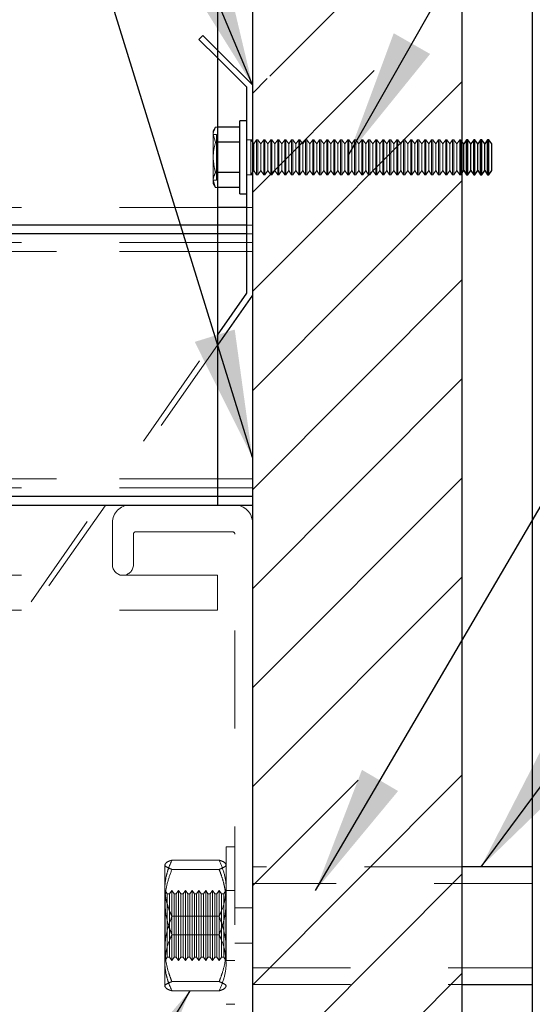
# Model space of a CAD drawing. Units: inches. Extents: x 0.3 to 33.8, y 0 to 21.6.
# Drawn here: x 3.1 to 3.6, y 8.4 to 9.4 of the extents above; entities that cross this region are included whole.
import ezdxf

# ---------------------------------------------------------------- set-up
doc = ezdxf.new("R2010")
doc.units = ezdxf.units.IN
doc.header["$MEASUREMENT"] = 0
doc.linetypes.add('HIDDEN', pattern=[0.075, 0.05, -0.025])
doc.layers.add('SLD-0', color=179, linetype='Continuous')
doc.dimstyles.new('SLDDIMSTYLE2', dxfattribs={"dimtxt": 0.18, "dimasz": 0.13, "dimexe": 0, "dimexo": 0.0625, "dimgap": 0, "dimtad": 0, "dimtih": 1, "dimtoh": 1, "dimdec": 0, "dimrnd": 1e-09, "dimzin": 0, "dimdsep": 46, "dimlunit": 5, "dimtxsty": 'Standard', "dimsah": 1, "dimcen": 0.09, "dimadec": 0, "dimazin": 0, "dimtfac": 0.13, "dimtdec": 0, "dimtofl": 0, "dimtmove": 0, "dimatfit": 3, "dimfxl": 1, "dimfrac": 2, "dimtolj": 1, "dimtzin": 0, "dimarcsym": 0})

# ---------------------------------------------------------------- blocks, each defined once
blk = doc.blocks.new('SW_HATCH_10')
at = {"color": 0, "linetype": 'Continuous', "lineweight": 18}
for p, q in [((0.1743, -0.6338), (-0.0223, -0.8304)), ((0.0844, -0.8247), (-0.04, -0.9491)), ((-0.0248, -0.8329), (-0.04, -0.8481)), ((0.1743, -0.8359), (-0.04, -1.0501)), ((0.1743, -0.9369), (-0.04, -1.1512)), ((0.1743, -1.0379), (-0.04, -1.2522)), ((0.1743, -1.1389), (-0.04, -1.3532)), ((0.1743, -1.2399), (-0.04, -1.4542)), ((0.1743, -1.3409), (-0.04, -1.5552)), ((0.1743, -1.543), (-0.04, -1.7573)), ((0.0679, -1.5483), (-0.04, -1.6562)), ((0.1743, -1.644), (-0.04, -1.8583)), ((0.1743, -1.745), (-0.04, -1.9593))]:
    blk.add_line(p, q, dxfattribs=at)

msp = doc.modelspace()

# ---------------------------------------------------------------- linework, layer by layer
at = {"color": 7, "linetype": 'Continuous', "lineweight": 25}
for p, q in [((3.5058, 6.7878), (3.5058, 10.2134)), ((3.5772, 10.2149), (3.5772, 6.7864)), ((3.2915, 10.191), (3.2915, 6.8103)), ((3.2559, 9.5006), (3.2559, 9.2149)), ((3.2559, 9.3934), (3.2915, 9.3578)), ((3.2858, 9.3554), (3.2559, 9.3854)), ((3.2858, 9.1453), (3.2858, 9.3554)), ((3.2858, 9.3211), (3.2787, 9.3211)), ((3.2787, 9.284), (3.2787, 9.3211)), ((3.2787, 9.3149), (3.2559, 9.3149)), ((3.2787, 9.2995), (3.2559, 9.2995)), ((3.5072, 9.2976), (3.5058, 9.2996)), ((3.5102, 9.3019), (3.5072, 9.2976)), ((3.5072, 9.2704), (3.5072, 9.2976)), ((3.5114, 9.3019), (3.5102, 9.3019)), ((3.5102, 9.2661), (3.5102, 9.3019)), ((3.5144, 9.2976), (3.5114, 9.3019)), ((3.5114, 9.2661), (3.5114, 9.3019)), ((3.5174, 9.3019), (3.5144, 9.2976)), ((3.5144, 9.2704), (3.5144, 9.2976)), ((3.5186, 9.3019), (3.5174, 9.3019)), ((3.5174, 9.2661), (3.5174, 9.3019)), ((3.5215, 9.2976), (3.5186, 9.3019)), ((3.5186, 9.2661), (3.5186, 9.3019)), ((3.5245, 9.3019), (3.5215, 9.2976)), ((3.5215, 9.2704), (3.5215, 9.2976)), ((3.5257, 9.3019), (3.5245, 9.3019)), ((3.5245, 9.2661), (3.5245, 9.3019)), ((3.5287, 9.2976), (3.5257, 9.3019)), ((3.5257, 9.2661), (3.5257, 9.3019)), ((3.5316, 9.3019), (3.5287, 9.2976)), ((3.5287, 9.2704), (3.5287, 9.2976)), ((3.5328, 9.3019), (3.5316, 9.3019)), ((3.5316, 9.2661), (3.5316, 9.3019)), ((3.5358, 9.2976), (3.5328, 9.3019)), ((3.5328, 9.2661), (3.5328, 9.3019)), ((3.5358, 9.2704), (3.5358, 9.2976)), ((3.2787, 9.2469), (3.2787, 9.284)), ((3.2787, 9.2685), (3.2559, 9.2685)), ((3.5058, 9.2683), (3.5072, 9.2704)), ((3.5072, 9.2704), (3.5102, 9.2661)), ((3.5114, 9.2661), (3.5144, 9.2704)), ((3.5144, 9.2704), (3.5174, 9.2661)), ((3.5186, 9.2661), (3.5215, 9.2704)), ((3.5215, 9.2704), (3.5245, 9.2661)), ((3.5257, 9.2661), (3.5287, 9.2704)), ((3.5287, 9.2704), (3.5316, 9.2661)), ((3.5328, 9.2661), (3.5358, 9.2704)), ((3.5102, 9.2661), (3.5114, 9.2661)), ((3.5174, 9.2661), (3.5186, 9.2661)), ((3.5245, 9.2661), (3.5257, 9.2661)), ((3.5316, 9.2661), (3.5328, 9.2661)), ((3.2787, 9.2531), (3.2559, 9.2531)), ((3.2787, 9.2469), (3.2858, 9.2469)), ((3.2858, 9.2328), (3.2559, 9.2328)), ((3.2559, 9.2149), (2.7468, 9.2149)), ((3.2858, 9.2149), (3.2559, 9.2149)), ((3.2559, 9.2149), (3.2559, 9.206)), ((3.2559, 9.206), (2.7458, 9.206)), ((3.2559, 9.206), (3.2559, 8.9381)), ((3.2559, 9.1026), (3.2858, 9.1453)), ((3.2915, 9.1435), (3.2559, 9.0926)), ((3.2559, 8.9381), (2.7224, 8.9381)), ((3.2559, 8.9381), (3.2559, 8.9292)), ((2.7201, 8.9292), (3.2915, 8.9292)), ((3.5772, 8.5606), (3.5058, 8.5606)), ((3.5058, 8.4406), (3.5772, 8.4406))]:
    msp.add_line(p, q, dxfattribs=at)
at = {"color": 7, "linetype": 'HIDDEN', "lineweight": 18}
for p, q in [((3.237, 9.4043), (3.241, 9.4083)), ((3.241, 9.4083), (3.2559, 9.3934)), ((3.2559, 9.3854), (3.237, 9.4043)), ((3.2539, 9.3149), (3.2515, 9.3108)), ((3.2515, 9.3072), (3.2515, 9.3108)), ((3.2559, 9.3149), (3.2539, 9.3149)), ((3.2549, 9.3074), (3.2515, 9.3074)), ((3.2539, 9.2995), (3.2515, 9.3072)), ((3.2515, 9.284), (3.2515, 9.3072)), ((3.2559, 9.2995), (3.2539, 9.2995)), ((3.2549, 9.3074), (3.2549, 9.2606)), ((3.29, 9.3019), (3.2858, 9.3019)), ((3.29, 9.2661), (3.29, 9.3019)), ((3.2915, 9.3019), (3.29, 9.3019)), ((3.293, 9.2976), (3.29, 9.3019)), ((3.2959, 9.3019), (3.293, 9.2976)), ((3.293, 9.2704), (3.293, 9.2976)), ((3.2959, 9.2661), (3.2959, 9.3019)), ((3.2971, 9.3019), (3.2959, 9.3019)), ((3.2971, 9.2661), (3.2971, 9.3019)), ((3.3001, 9.2976), (3.2971, 9.3019)), ((3.3031, 9.3019), (3.3001, 9.2976)), ((3.3001, 9.2704), (3.3001, 9.2976)), ((3.3031, 9.2661), (3.3031, 9.3019)), ((3.3043, 9.3019), (3.3031, 9.3019)), ((3.3043, 9.2661), (3.3043, 9.3019)), ((3.3072, 9.2976), (3.3043, 9.3019)), ((3.3102, 9.3019), (3.3072, 9.2976)), ((3.3072, 9.2704), (3.3072, 9.2976)), ((3.3102, 9.2661), (3.3102, 9.3019)), ((3.3114, 9.3019), (3.3102, 9.3019)), ((3.3114, 9.2661), (3.3114, 9.3019)), ((3.3144, 9.2976), (3.3114, 9.3019)), ((3.3174, 9.3019), (3.3144, 9.2976)), ((3.3144, 9.2704), (3.3144, 9.2976)), ((3.3174, 9.2661), (3.3174, 9.3019)), ((3.3186, 9.3019), (3.3174, 9.3019)), ((3.3186, 9.2661), (3.3186, 9.3019)), ((3.3215, 9.2976), (3.3186, 9.3019)), ((3.3245, 9.3019), (3.3215, 9.2976)), ((3.3215, 9.2704), (3.3215, 9.2976)), ((3.3245, 9.2661), (3.3245, 9.3019)), ((3.3257, 9.3019), (3.3245, 9.3019)), ((3.3257, 9.2661), (3.3257, 9.3019)), ((3.3287, 9.2976), (3.3257, 9.3019)), ((3.3316, 9.3019), (3.3287, 9.2976)), ((3.3287, 9.2704), (3.3287, 9.2976)), ((3.3316, 9.2661), (3.3316, 9.3019)), ((3.3328, 9.3019), (3.3316, 9.3019)), ((3.3328, 9.2661), (3.3328, 9.3019)), ((3.3358, 9.2976), (3.3328, 9.3019)), ((3.3388, 9.3019), (3.3358, 9.2976)), ((3.3358, 9.2704), (3.3358, 9.2976)), ((3.3388, 9.2661), (3.3388, 9.3019)), ((3.34, 9.3019), (3.3388, 9.3019)), ((3.34, 9.2661), (3.34, 9.3019)), ((3.343, 9.2976), (3.34, 9.3019)), ((3.3459, 9.3019), (3.343, 9.2976)), ((3.343, 9.2704), (3.343, 9.2976)), ((3.3459, 9.2661), (3.3459, 9.3019)), ((3.3471, 9.3019), (3.3459, 9.3019)), ((3.3471, 9.2661), (3.3471, 9.3019)), ((3.3501, 9.2976), (3.3471, 9.3019)), ((3.3531, 9.3019), (3.3501, 9.2976)), ((3.3501, 9.2704), (3.3501, 9.2976)), ((3.3531, 9.2661), (3.3531, 9.3019)), ((3.3543, 9.3019), (3.3531, 9.3019)), ((3.3543, 9.2661), (3.3543, 9.3019)), ((3.3572, 9.2976), (3.3543, 9.3019)), ((3.3602, 9.3019), (3.3572, 9.2976)), ((3.3572, 9.2704), (3.3572, 9.2976)), ((3.3602, 9.2661), (3.3602, 9.3019)), ((3.3614, 9.3019), (3.3602, 9.3019)), ((3.3614, 9.2661), (3.3614, 9.3019)), ((3.3644, 9.2976), (3.3614, 9.3019)), ((3.3674, 9.3019), (3.3644, 9.2976)), ((3.3644, 9.2704), (3.3644, 9.2976)), ((3.3674, 9.2661), (3.3674, 9.3019)), ((3.3686, 9.3019), (3.3674, 9.3019)), ((3.3686, 9.2661), (3.3686, 9.3019)), ((3.3715, 9.2976), (3.3686, 9.3019)), ((3.3745, 9.3019), (3.3715, 9.2976)), ((3.3715, 9.2704), (3.3715, 9.2976)), ((3.3745, 9.2661), (3.3745, 9.3019)), ((3.3757, 9.3019), (3.3745, 9.3019)), ((3.3757, 9.2661), (3.3757, 9.3019)), ((3.3787, 9.2976), (3.3757, 9.3019)), ((3.3816, 9.3019), (3.3787, 9.2976)), ((3.3787, 9.2704), (3.3787, 9.2976)), ((3.3816, 9.2661), (3.3816, 9.3019)), ((3.3828, 9.3019), (3.3816, 9.3019)), ((3.3828, 9.2661), (3.3828, 9.3019)), ((3.3858, 9.2976), (3.3828, 9.3019)), ((3.3888, 9.3019), (3.3858, 9.2976)), ((3.3858, 9.2704), (3.3858, 9.2976)), ((3.3888, 9.2661), (3.3888, 9.3019)), ((3.39, 9.3019), (3.3888, 9.3019)), ((3.39, 9.2661), (3.39, 9.3019)), ((3.393, 9.2976), (3.39, 9.3019)), ((3.3959, 9.3019), (3.393, 9.2976)), ((3.393, 9.2704), (3.393, 9.2976)), ((3.3959, 9.2661), (3.3959, 9.3019)), ((3.3971, 9.3019), (3.3959, 9.3019)), ((3.3971, 9.2661), (3.3971, 9.3019)), ((3.4001, 9.2976), (3.3971, 9.3019)), ((3.4031, 9.3019), (3.4001, 9.2976)), ((3.4001, 9.2704), (3.4001, 9.2976)), ((3.4031, 9.2661), (3.4031, 9.3019)), ((3.4043, 9.3019), (3.4031, 9.3019)), ((3.4043, 9.2661), (3.4043, 9.3019)), ((3.4072, 9.2976), (3.4043, 9.3019)), ((3.4102, 9.3019), (3.4072, 9.2976)), ((3.4072, 9.2704), (3.4072, 9.2976)), ((3.4102, 9.2661), (3.4102, 9.3019)), ((3.4114, 9.3019), (3.4102, 9.3019)), ((3.4114, 9.2661), (3.4114, 9.3019)), ((3.4144, 9.2976), (3.4114, 9.3019)), ((3.4174, 9.3019), (3.4144, 9.2976)), ((3.4144, 9.2704), (3.4144, 9.2976)), ((3.4174, 9.2661), (3.4174, 9.3019)), ((3.4186, 9.3019), (3.4174, 9.3019)), ((3.4186, 9.2661), (3.4186, 9.3019)), ((3.4215, 9.2976), (3.4186, 9.3019)), ((3.4245, 9.3019), (3.4215, 9.2976)), ((3.4215, 9.2704), (3.4215, 9.2976)), ((3.4245, 9.2661), (3.4245, 9.3019)), ((3.4257, 9.3019), (3.4245, 9.3019)), ((3.4257, 9.2661), (3.4257, 9.3019)), ((3.4287, 9.2976), (3.4257, 9.3019)), ((3.4316, 9.3019), (3.4287, 9.2976)), ((3.4287, 9.2704), (3.4287, 9.2976)), ((3.4316, 9.2661), (3.4316, 9.3019)), ((3.4328, 9.3019), (3.4316, 9.3019)), ((3.4328, 9.2661), (3.4328, 9.3019)), ((3.4358, 9.2976), (3.4328, 9.3019)), ((3.4388, 9.3019), (3.4358, 9.2976)), ((3.4358, 9.2704), (3.4358, 9.2976)), ((3.4388, 9.2661), (3.4388, 9.3019)), ((3.44, 9.3019), (3.4388, 9.3019)), ((3.44, 9.2661), (3.44, 9.3019)), ((3.443, 9.2976), (3.44, 9.3019)), ((3.4459, 9.3019), (3.443, 9.2976)), ((3.443, 9.2704), (3.443, 9.2976)), ((3.4459, 9.2661), (3.4459, 9.3019)), ((3.4471, 9.3019), (3.4459, 9.3019)), ((3.4471, 9.2661), (3.4471, 9.3019)), ((3.4501, 9.2976), (3.4471, 9.3019)), ((3.4531, 9.3019), (3.4501, 9.2976)), ((3.4501, 9.2704), (3.4501, 9.2976)), ((3.4531, 9.2661), (3.4531, 9.3019)), ((3.4543, 9.3019), (3.4531, 9.3019)), ((3.4543, 9.2661), (3.4543, 9.3019)), ((3.4572, 9.2976), (3.4543, 9.3019)), ((3.4602, 9.3019), (3.4572, 9.2976)), ((3.4572, 9.2704), (3.4572, 9.2976)), ((3.4602, 9.2661), (3.4602, 9.3019)), ((3.4614, 9.3019), (3.4602, 9.3019)), ((3.4614, 9.2661), (3.4614, 9.3019)), ((3.4644, 9.2976), (3.4614, 9.3019)), ((3.4674, 9.3019), (3.4644, 9.2976)), ((3.4644, 9.2704), (3.4644, 9.2976)), ((3.4674, 9.2661), (3.4674, 9.3019)), ((3.4686, 9.3019), (3.4674, 9.3019)), ((3.4686, 9.2661), (3.4686, 9.3019)), ((3.4715, 9.2976), (3.4686, 9.3019)), ((3.4745, 9.3019), (3.4715, 9.2976)), ((3.4715, 9.2704), (3.4715, 9.2976)), ((3.4745, 9.2661), (3.4745, 9.3019)), ((3.4757, 9.3019), (3.4745, 9.3019)), ((3.4757, 9.2661), (3.4757, 9.3019)), ((3.4787, 9.2976), (3.4757, 9.3019)), ((3.4816, 9.3019), (3.4787, 9.2976)), ((3.4787, 9.2704), (3.4787, 9.2976)), ((3.4816, 9.2661), (3.4816, 9.3019)), ((3.4828, 9.3019), (3.4816, 9.3019)), ((3.4828, 9.2661), (3.4828, 9.3019)), ((3.4858, 9.2976), (3.4828, 9.3019)), ((3.4888, 9.3019), (3.4858, 9.2976)), ((3.4858, 9.2704), (3.4858, 9.2976)), ((3.4888, 9.2661), (3.4888, 9.3019)), ((3.49, 9.3019), (3.4888, 9.3019)), ((3.49, 9.2661), (3.49, 9.3019)), ((3.493, 9.2976), (3.49, 9.3019)), ((3.4959, 9.3019), (3.493, 9.2976)), ((3.493, 9.2704), (3.493, 9.2976)), ((3.4959, 9.2661), (3.4959, 9.3019)), ((3.4971, 9.3019), (3.4959, 9.3019)), ((3.4971, 9.2661), (3.4971, 9.3019)), ((3.5001, 9.2976), (3.4971, 9.3019)), ((3.5031, 9.3019), (3.5001, 9.2976)), ((3.5001, 9.2704), (3.5001, 9.2976)), ((3.5031, 9.2661), (3.5031, 9.3019)), ((3.5043, 9.3019), (3.5031, 9.3019)), ((3.5043, 9.2661), (3.5043, 9.3019)), ((3.5058, 9.2996), (3.5043, 9.3019)), ((3.2515, 9.2608), (3.2515, 9.284)), ((3.2559, 9.2685), (3.2539, 9.2685)), ((3.29, 9.2661), (3.293, 9.2704)), ((3.293, 9.2704), (3.2959, 9.2661)), ((3.2971, 9.2661), (3.3001, 9.2704)), ((3.3001, 9.2704), (3.3031, 9.2661)), ((3.3043, 9.2661), (3.3072, 9.2704)), ((3.3072, 9.2704), (3.3102, 9.2661)), ((3.3114, 9.2661), (3.3144, 9.2704)), ((3.3144, 9.2704), (3.3174, 9.2661)), ((3.3186, 9.2661), (3.3215, 9.2704)), ((3.3215, 9.2704), (3.3245, 9.2661)), ((3.3257, 9.2661), (3.3287, 9.2704)), ((3.3287, 9.2704), (3.3316, 9.2661)), ((3.3328, 9.2661), (3.3358, 9.2704)), ((3.3358, 9.2704), (3.3388, 9.2661)), ((3.34, 9.2661), (3.343, 9.2704)), ((3.343, 9.2704), (3.3459, 9.2661)), ((3.3471, 9.2661), (3.3501, 9.2704)), ((3.3501, 9.2704), (3.3531, 9.2661)), ((3.3543, 9.2661), (3.3572, 9.2704)), ((3.3572, 9.2704), (3.3602, 9.2661)), ((3.3614, 9.2661), (3.3644, 9.2704)), ((3.3644, 9.2704), (3.3674, 9.2661)), ((3.3686, 9.2661), (3.3715, 9.2704)), ((3.3715, 9.2704), (3.3745, 9.2661)), ((3.3757, 9.2661), (3.3787, 9.2704)), ((3.3787, 9.2704), (3.3816, 9.2661)), ((3.3828, 9.2661), (3.3858, 9.2704)), ((3.3858, 9.2704), (3.3888, 9.2661)), ((3.39, 9.2661), (3.393, 9.2704)), ((3.393, 9.2704), (3.3959, 9.2661)), ((3.3971, 9.2661), (3.4001, 9.2704)), ((3.4001, 9.2704), (3.4031, 9.2661)), ((3.4043, 9.2661), (3.4072, 9.2704)), ((3.4072, 9.2704), (3.4102, 9.2661)), ((3.4114, 9.2661), (3.4144, 9.2704)), ((3.4144, 9.2704), (3.4174, 9.2661)), ((3.4186, 9.2661), (3.4215, 9.2704)), ((3.4215, 9.2704), (3.4245, 9.2661)), ((3.4257, 9.2661), (3.4287, 9.2704)), ((3.4287, 9.2704), (3.4316, 9.2661)), ((3.4328, 9.2661), (3.4358, 9.2704)), ((3.4358, 9.2704), (3.4388, 9.2661)), ((3.44, 9.2661), (3.443, 9.2704)), ((3.443, 9.2704), (3.4459, 9.2661)), ((3.4471, 9.2661), (3.4501, 9.2704)), ((3.4501, 9.2704), (3.4531, 9.2661)), ((3.4543, 9.2661), (3.4572, 9.2704)), ((3.4572, 9.2704), (3.4602, 9.2661)), ((3.4614, 9.2661), (3.4644, 9.2704)), ((3.4644, 9.2704), (3.4674, 9.2661)), ((3.4686, 9.2661), (3.4715, 9.2704)), ((3.4715, 9.2704), (3.4745, 9.2661)), ((3.4757, 9.2661), (3.4787, 9.2704)), ((3.4787, 9.2704), (3.4816, 9.2661)), ((3.4828, 9.2661), (3.4858, 9.2704)), ((3.4858, 9.2704), (3.4888, 9.2661)), ((3.49, 9.2661), (3.493, 9.2704)), ((3.493, 9.2704), (3.4959, 9.2661)), ((3.4971, 9.2661), (3.5001, 9.2704)), ((3.5001, 9.2704), (3.5031, 9.2661)), ((3.5043, 9.2661), (3.5058, 9.2683)), ((3.2539, 9.2531), (3.2515, 9.2608)), ((3.2515, 9.2572), (3.2515, 9.2608)), ((3.2515, 9.2606), (3.2549, 9.2606)), ((3.2858, 9.2661), (3.29, 9.2661)), ((3.29, 9.2661), (3.2915, 9.2661)), ((3.2959, 9.2661), (3.2971, 9.2661)), ((3.3031, 9.2661), (3.3043, 9.2661)), ((3.3102, 9.2661), (3.3114, 9.2661)), ((3.3174, 9.2661), (3.3186, 9.2661)), ((3.3245, 9.2661), (3.3257, 9.2661)), ((3.3316, 9.2661), (3.3328, 9.2661)), ((3.3388, 9.2661), (3.34, 9.2661)), ((3.3459, 9.2661), (3.3471, 9.2661)), ((3.3531, 9.2661), (3.3543, 9.2661)), ((3.3602, 9.2661), (3.3614, 9.2661)), ((3.3674, 9.2661), (3.3686, 9.2661)), ((3.3745, 9.2661), (3.3757, 9.2661)), ((3.3816, 9.2661), (3.3828, 9.2661)), ((3.3888, 9.2661), (3.39, 9.2661)), ((3.3959, 9.2661), (3.3971, 9.2661)), ((3.4031, 9.2661), (3.4043, 9.2661)), ((3.4102, 9.2661), (3.4114, 9.2661)), ((3.4174, 9.2661), (3.4186, 9.2661)), ((3.4245, 9.2661), (3.4257, 9.2661)), ((3.4316, 9.2661), (3.4328, 9.2661)), ((3.4388, 9.2661), (3.44, 9.2661)), ((3.4459, 9.2661), (3.4471, 9.2661)), ((3.4531, 9.2661), (3.4543, 9.2661)), ((3.4602, 9.2661), (3.4614, 9.2661)), ((3.4674, 9.2661), (3.4686, 9.2661)), ((3.4745, 9.2661), (3.4757, 9.2661)), ((3.4816, 9.2661), (3.4828, 9.2661)), ((3.4888, 9.2661), (3.49, 9.2661)), ((3.4959, 9.2661), (3.4971, 9.2661)), ((3.5031, 9.2661), (3.5043, 9.2661)), ((3.2515, 9.2572), (3.2539, 9.2531)), ((3.2559, 9.2531), (3.2539, 9.2531)), ((3.2559, 9.2328), (2.7482, 9.2328)), ((3.2915, 9.2328), (3.2858, 9.2328)), ((3.2915, 9.2149), (3.2858, 9.2149)), ((3.2559, 9.1971), (2.745, 9.1971)), ((3.2915, 9.206), (2.7458, 9.206)), ((3.2559, 9.206), (2.7458, 9.206)), ((3.2915, 9.1971), (3.2559, 9.1971)), ((3.2915, 9.206), (3.2858, 9.206)), ((3.2915, 9.1881), (2.7442, 9.1881)), ((3.2559, 9.1881), (2.7442, 9.1881)), ((2.8362, 8.5032), (3.2559, 9.1026)), ((3.2559, 9.0926), (2.8409, 8.4999)), ((3.2559, 8.9471), (2.7232, 8.9471)), ((3.2915, 8.956), (2.7239, 8.956)), ((3.2559, 8.956), (2.7239, 8.956)), ((3.2915, 8.9471), (3.2559, 8.9471)), ((3.2915, 8.9381), (2.7224, 8.9381)), ((3.2559, 8.9381), (2.7224, 8.9381)), ((3.1487, 8.8685), (3.1487, 8.9114)), ((3.1701, 8.8998), (3.1701, 8.8685)), ((3.2714, 8.9021), (3.1724, 8.9021)), ((3.2737, 8.1015), (3.2737, 8.8998)), ((2.7558, 8.8578), (3.2558, 8.8578)), ((3.2558, 8.8221), (3.2558, 8.8578)), ((2.7558, 8.8221), (3.2558, 8.8221)), ((3.2647, 8.581), (3.2647, 8.4203)), ((3.2737, 8.581), (3.2647, 8.581)), ((3.2094, 8.5673), (3.2576, 8.5673)), ((3.2022, 8.5626), (3.2022, 8.5246)), ((3.2094, 8.5579), (3.2576, 8.5579)), ((3.5058, 8.5606), (3.2915, 8.5606)), ((3.2024, 8.5364), (3.2022, 8.5364)), ((3.2024, 8.5364), (3.2024, 8.4649)), ((3.2047, 8.533), (3.2024, 8.5364)), ((3.2093, 8.5364), (3.207, 8.533)), ((3.2093, 8.5143), (3.2093, 8.5364)), ((3.2116, 8.533), (3.2093, 8.5364)), ((3.2162, 8.5364), (3.2139, 8.533)), ((3.2162, 8.5143), (3.2162, 8.5364)), ((3.2186, 8.533), (3.2162, 8.5364)), ((3.2231, 8.5364), (3.2208, 8.533)), ((3.2231, 8.5143), (3.2231, 8.5364)), ((3.2255, 8.533), (3.2231, 8.5364)), ((3.23, 8.5364), (3.2277, 8.533)), ((3.23, 8.5143), (3.23, 8.5364)), ((3.2324, 8.533), (3.23, 8.5364)), ((3.2369, 8.5364), (3.2346, 8.533)), ((3.2369, 8.5143), (3.2369, 8.5364)), ((3.2393, 8.533), (3.2369, 8.5364)), ((3.2439, 8.5364), (3.2415, 8.533)), ((3.2439, 8.5143), (3.2439, 8.5364)), ((3.2462, 8.533), (3.2439, 8.5364)), ((3.2508, 8.5364), (3.2484, 8.533)), ((3.2508, 8.5143), (3.2508, 8.5364)), ((3.2531, 8.533), (3.2508, 8.5364)), ((3.2577, 8.5364), (3.2553, 8.533)), ((3.2577, 8.5143), (3.2577, 8.5364)), ((3.26, 8.533), (3.2577, 8.5364)), ((3.2646, 8.5364), (3.2623, 8.533)), ((3.2646, 8.5143), (3.2646, 8.5364)), ((3.2647, 8.5363), (3.2646, 8.5364)), ((3.2737, 8.5364), (3.2647, 8.5364)), ((3.2647, 8.5364), (3.2647, 8.5363)), ((3.2647, 8.5363), (3.2647, 8.5143)), ((3.5772, 8.5436), (3.2915, 8.5436)), ((3.2022, 8.5246), (3.2022, 8.4626)), ((3.2047, 8.533), (3.2047, 8.513)), ((3.207, 8.533), (3.2047, 8.533)), ((3.207, 8.513), (3.207, 8.533)), ((3.2116, 8.513), (3.2116, 8.533)), ((3.2139, 8.533), (3.2116, 8.533)), ((3.2139, 8.513), (3.2139, 8.533)), ((3.2186, 8.513), (3.2186, 8.533)), ((3.2208, 8.533), (3.2186, 8.533)), ((3.2208, 8.513), (3.2208, 8.533)), ((3.2255, 8.513), (3.2255, 8.533)), ((3.2277, 8.533), (3.2255, 8.533)), ((3.2277, 8.513), (3.2277, 8.533)), ((3.2324, 8.513), (3.2324, 8.533)), ((3.2346, 8.533), (3.2324, 8.533)), ((3.2346, 8.513), (3.2346, 8.533)), ((3.2393, 8.513), (3.2393, 8.533)), ((3.2415, 8.533), (3.2393, 8.533)), ((3.2415, 8.513), (3.2415, 8.533)), ((3.2462, 8.513), (3.2462, 8.533)), ((3.2484, 8.533), (3.2462, 8.533)), ((3.2484, 8.513), (3.2484, 8.533)), ((3.2531, 8.513), (3.2531, 8.533)), ((3.2553, 8.533), (3.2531, 8.533)), ((3.2553, 8.513), (3.2553, 8.533)), ((3.26, 8.513), (3.26, 8.533)), ((3.2623, 8.533), (3.26, 8.533)), ((3.2623, 8.513), (3.2623, 8.533)), ((3.2093, 8.4649), (3.2093, 8.5143)), ((3.2162, 8.4649), (3.2162, 8.5143)), ((3.2231, 8.4649), (3.2231, 8.5143)), ((3.23, 8.4649), (3.23, 8.5143)), ((3.2369, 8.4649), (3.2369, 8.5143)), ((3.2439, 8.4649), (3.2439, 8.5143)), ((3.2508, 8.4649), (3.2508, 8.5143)), ((3.2577, 8.4649), (3.2577, 8.5143)), ((3.2646, 8.4649), (3.2646, 8.5143)), ((3.2915, 8.5185), (3.2737, 8.5185)), ((3.2047, 8.513), (3.2047, 8.4683)), ((3.207, 8.4683), (3.207, 8.513)), ((3.2094, 8.51), (3.2576, 8.51)), ((3.2116, 8.4683), (3.2116, 8.513)), ((3.2139, 8.4683), (3.2139, 8.513)), ((3.2186, 8.4683), (3.2186, 8.513)), ((3.2208, 8.4683), (3.2208, 8.513)), ((3.2255, 8.4683), (3.2255, 8.513)), ((3.2277, 8.4683), (3.2277, 8.513)), ((3.2324, 8.4683), (3.2324, 8.513)), ((3.2346, 8.4683), (3.2346, 8.513)), ((3.2393, 8.4683), (3.2393, 8.513)), ((3.2415, 8.4683), (3.2415, 8.513)), ((3.2462, 8.4683), (3.2462, 8.513)), ((3.2484, 8.4683), (3.2484, 8.513)), ((3.2531, 8.4683), (3.2531, 8.513)), ((3.2553, 8.4683), (3.2553, 8.513)), ((3.26, 8.4683), (3.26, 8.513)), ((3.2623, 8.4683), (3.2623, 8.513)), ((3.2647, 8.5143), (3.2647, 8.465)), ((3.2094, 8.4913), (3.2576, 8.4913)), ((3.2737, 8.4828), (3.2915, 8.4828)), ((3.2022, 8.4649), (3.2024, 8.4649)), ((3.2024, 8.4649), (3.2047, 8.4683)), ((3.2047, 8.4683), (3.207, 8.4683)), ((3.207, 8.4683), (3.2093, 8.4649)), ((3.2093, 8.4649), (3.2116, 8.4683)), ((3.2116, 8.4683), (3.2139, 8.4683)), ((3.2139, 8.4683), (3.2162, 8.4649)), ((3.2162, 8.4649), (3.2186, 8.4683)), ((3.2186, 8.4683), (3.2208, 8.4683)), ((3.2208, 8.4683), (3.2231, 8.4649)), ((3.2231, 8.4649), (3.2255, 8.4683)), ((3.2255, 8.4683), (3.2277, 8.4683)), ((3.2277, 8.4683), (3.23, 8.4649)), ((3.23, 8.4649), (3.2324, 8.4683)), ((3.2324, 8.4683), (3.2346, 8.4683)), ((3.2346, 8.4683), (3.2369, 8.4649)), ((3.2369, 8.4649), (3.2393, 8.4683)), ((3.2393, 8.4683), (3.2415, 8.4683)), ((3.2415, 8.4683), (3.2439, 8.4649)), ((3.2439, 8.4649), (3.2462, 8.4683)), ((3.2462, 8.4683), (3.2484, 8.4683)), ((3.2484, 8.4683), (3.2508, 8.4649)), ((3.2508, 8.4649), (3.2531, 8.4683)), ((3.2531, 8.4683), (3.2553, 8.4683)), ((3.2553, 8.4683), (3.2577, 8.4649)), ((3.2577, 8.4649), (3.26, 8.4683)), ((3.26, 8.4683), (3.2623, 8.4683)), ((3.2623, 8.4683), (3.2646, 8.4649)), ((3.2646, 8.4649), (3.2647, 8.465)), ((3.2647, 8.465), (3.2647, 8.4649)), ((3.2647, 8.4649), (3.2737, 8.4649)), ((3.2022, 8.4626), (3.2022, 8.4381)), ((3.2915, 8.4576), (3.5772, 8.4576)), ((3.2094, 8.4434), (3.2576, 8.4434)), ((3.2094, 8.434), (3.2576, 8.434)), ((3.2915, 8.4406), (3.5058, 8.4406)), ((3.2647, 8.4203), (3.2737, 8.4203))]:
    msp.add_line(p, q, dxfattribs=at)
at = {"color": 8, "linetype": 'Continuous', "lineweight": 25}
for p, q in [((3.2858, 9.206), (3.2559, 9.206)), ((3.2915, 8.9381), (3.2559, 8.9381))]:
    msp.add_line(p, q, dxfattribs=at)
at = {"color": 7, "linetype": 'Continuous', "lineweight": 18}
msp.add_circle((3.5772, 8.5005), 1.7143, dxfattribs=at)
at = {"color": 7, "linetype": 'HIDDEN', "lineweight": 18}
for centre, radius, start, end in [((3.1665, 8.9114), 0.0179, 90.0006, 179.9994), ((3.2737, 8.9114), 0.0179, 0.0006, 89.9983), ((3.1724, 8.8998), 0.00229, 90.0159, 179.9841), ((3.2714, 8.8998), 0.00229, 0.0302, 89.9782), ((3.1594, 8.8685), 0.0107, 180.0009, 359.9991)]:
    msp.add_arc(centre, radius, start, end, dxfattribs=at)
for points, knots in [([(3.2515, 9.3072), (3.2515, 9.3074), (3.2516, 9.3101), (3.2528, 9.3126), (3.2539, 9.3149)], [0, 0, 0, 0, 0.067754, 1, 1, 1, 1]), ([(3.2515, 9.284), (3.2516, 9.2854), (3.2517, 9.2906), (3.253, 9.2957), (3.2539, 9.2995)], [0, 0, 0, 0, 0.268627, 1, 1, 1, 1]), ([(3.2539, 9.2685), (3.2536, 9.2698), (3.2522, 9.2749), (3.2518, 9.2801), (3.2515, 9.284)], [0, 0, 0, 0, 0.257533, 1, 1, 1, 1]), ([(3.2515, 9.2608), (3.2515, 9.261), (3.2516, 9.2637), (3.2528, 9.2662), (3.2539, 9.2685)], [0, 0, 0, 0, 0.067754, 1, 1, 1, 1]), ([(3.2022, 8.5626), (3.2027, 8.5634), (3.2039, 8.5655), (3.2069, 8.5664), (3.2089, 8.5671), (3.2094, 8.5673)], [0, 0, 0, 0, 0.2866948, 0.8106609, 1, 1, 1, 1]), ([(3.2094, 8.5673), (3.2084, 8.5652), (3.2066, 8.561), (3.2044, 8.5544), (3.2028, 8.5476), (3.2023, 8.5423), (3.2022, 8.5393), (3.2022, 8.5387)], [0, 0, 0, 0, 0.233343, 0.46526, 0.699072, 0.933264, 1, 1, 1, 1]), ([(3.2647, 8.5626), (3.2643, 8.5634), (3.2631, 8.5655), (3.2601, 8.5664), (3.2581, 8.5671), (3.2576, 8.5673)], [0, 0, 0, 0, 0.2866953, 0.8106963, 1, 1, 1, 1]), ([(3.2576, 8.5673), (3.2594, 8.5631), (3.263, 8.5545), (3.2647, 8.5446), (3.2647, 8.5393), (3.2647, 8.5387)], [0, 0, 0, 0, 0.465444, 0.933183, 1, 1, 1, 1]), ([(3.2094, 8.5579), (3.2078, 8.5585), (3.2052, 8.5595), (3.2023, 8.5613), (3.2022, 8.5625), (3.2022, 8.5626)], [0, 0, 0, 0, 0.604202, 0.9628704, 1, 1, 1, 1]), ([(3.2022, 8.5246), (3.2023, 8.5267), (3.2025, 8.5335), (3.2046, 8.5448), (3.2078, 8.5535), (3.2094, 8.5579)], [0, 0, 0, 0, 0.1885899, 0.5890956, 1, 1, 1, 1]), ([(3.2576, 8.5579), (3.2592, 8.5585), (3.2617, 8.5595), (3.2646, 8.5613), (3.2647, 8.5625), (3.2647, 8.5626)], [0, 0, 0, 0, 0.604216, 0.962865, 1, 1, 1, 1]), ([(3.2647, 8.5246), (3.2647, 8.5257), (3.2647, 8.5278), (3.2644, 8.5322), (3.2636, 8.5379), (3.2621, 8.5446), (3.2601, 8.5513), (3.2584, 8.5557), (3.2576, 8.5579)], [0, 0, 0, 0, 0.094178, 0.188524, 0.387992, 0.589142, 0.793914, 1, 1, 1, 1]), ([(3.2022, 8.5387), (3.2023, 8.5366), (3.2025, 8.5324), (3.2036, 8.526), (3.2054, 8.5197), (3.2072, 8.515), (3.2086, 8.5118), (3.2091, 8.5106), (3.2094, 8.51)], [0, 0, 0, 0, 0.211439, 0.425662, 0.646349, 0.870419, 0.935101, 1, 1, 1, 1]), ([(3.2647, 8.5387), (3.2644, 8.5345), (3.2638, 8.5258), (3.2605, 8.5164), (3.2581, 8.5112), (3.2576, 8.51)], [0, 0, 0, 0, 0.425453, 0.870286, 1, 1, 1, 1]), ([(3.2094, 8.4913), (3.2083, 8.4941), (3.2058, 8.5008), (3.2029, 8.5119), (3.2025, 8.5203), (3.2022, 8.5246)], [0, 0, 0, 0, 0.262767, 0.628525, 1, 1, 1, 1]), ([(3.2576, 8.4913), (3.2587, 8.4941), (3.2612, 8.5008), (3.2641, 8.5119), (3.2645, 8.5203), (3.2647, 8.5246)], [0, 0, 0, 0, 0.262767, 0.628525, 1, 1, 1, 1]), ([(3.2022, 8.4767), (3.2023, 8.4789), (3.2025, 8.4856), (3.2046, 8.4969), (3.2078, 8.5056), (3.2094, 8.51)], [0, 0, 0, 0, 0.18859, 0.589077, 1, 1, 1, 1]), ([(3.2647, 8.4767), (3.2647, 8.4789), (3.2645, 8.4856), (3.2624, 8.4969), (3.2592, 8.5056), (3.2576, 8.51)], [0, 0, 0, 0, 0.18859, 0.589077, 1, 1, 1, 1]), ([(3.2022, 8.4626), (3.2025, 8.4668), (3.2032, 8.4755), (3.2065, 8.4849), (3.2089, 8.4901), (3.2094, 8.4913)], [0, 0, 0, 0, 0.425431, 0.87026, 1, 1, 1, 1]), ([(3.2647, 8.4626), (3.2644, 8.4668), (3.2638, 8.4755), (3.2605, 8.4849), (3.2581, 8.4901), (3.2576, 8.4913)], [0, 0, 0, 0, 0.425431, 0.870265, 1, 1, 1, 1]), ([(3.2094, 8.4434), (3.2083, 8.4462), (3.2058, 8.4529), (3.2029, 8.464), (3.2025, 8.4725), (3.2022, 8.4767)], [0, 0, 0, 0, 0.262781, 0.628532, 1, 1, 1, 1]), ([(3.2576, 8.4434), (3.2587, 8.4462), (3.2612, 8.4529), (3.2641, 8.464), (3.2645, 8.4725), (3.2647, 8.4767)], [0, 0, 0, 0, 0.2627808, 0.6285322, 1, 1, 1, 1]), ([(3.2094, 8.434), (3.2084, 8.4361), (3.2066, 8.4403), (3.2044, 8.4469), (3.2028, 8.4537), (3.2023, 8.459), (3.2022, 8.462), (3.2022, 8.4626)], [0, 0, 0, 0, 0.233343, 0.46526, 0.69905, 0.933264, 1, 1, 1, 1]), ([(3.2576, 8.434), (3.2594, 8.4382), (3.263, 8.4468), (3.2647, 8.4567), (3.2647, 8.462), (3.2647, 8.4626)], [0, 0, 0, 0, 0.465444, 0.933183, 1, 1, 1, 1]), ([(3.2094, 8.4434), (3.2078, 8.4428), (3.2052, 8.4418), (3.2023, 8.44), (3.2022, 8.4388), (3.2022, 8.4387)], [0, 0, 0, 0, 0.60419, 0.962869, 1, 1, 1, 1]), ([(3.2022, 8.4387), (3.2027, 8.4379), (3.2039, 8.4358), (3.2069, 8.4349), (3.2089, 8.4342), (3.2094, 8.434)], [0, 0, 0, 0, 0.2866948, 0.8106609, 1, 1, 1, 1]), ([(3.2576, 8.4434), (3.2592, 8.4428), (3.2617, 8.4418), (3.2646, 8.44), (3.2647, 8.4388), (3.2647, 8.4387)], [0, 0, 0, 0, 0.604204, 0.962864, 1, 1, 1, 1]), ([(3.2647, 8.4387), (3.2643, 8.4379), (3.2631, 8.4358), (3.2601, 8.4349), (3.2581, 8.4342), (3.2576, 8.434)], [0, 0, 0, 0, 0.2866953, 0.8106963, 1, 1, 1, 1])]:
    msp.add_open_spline(points, degree=3, knots=knots, dxfattribs=at)

# ---------------------------------------------------------------- block references
at = {"color": 179, "linetype": 'Continuous', "lineweight": 18}
msp.add_blockref('SW_HATCH_10', (3.3315, 10.1972), dxfattribs=at)

# ---------------------------------------------------------------- leaders
at = {"layer": 'SLD-0'}
for points in [[(3.39, 9.287), (4.1713, 10.6583), (4.4213, 10.6583)], [(3.2915, 9.358), (2.8388, 10.4416), (2.5888, 10.4416)], [(3.2915, 8.9779), (2.8388, 10.4416), (2.5888, 10.4416)], [(3.3561, 8.5364), (4.3568, 10.2446), (4.6068, 10.2446)], [(3.5249, 8.5606), (4.5994, 10.0069), (4.8493, 10.0069)], [(3.2277, 8.434), (2.2157, 6.7688), (1.9657, 6.7688)]]:
    msp.add_leader(points, dimstyle='SLDDIMSTYLE2', dxfattribs=at)

doc.saveas('drawing.dxf')
